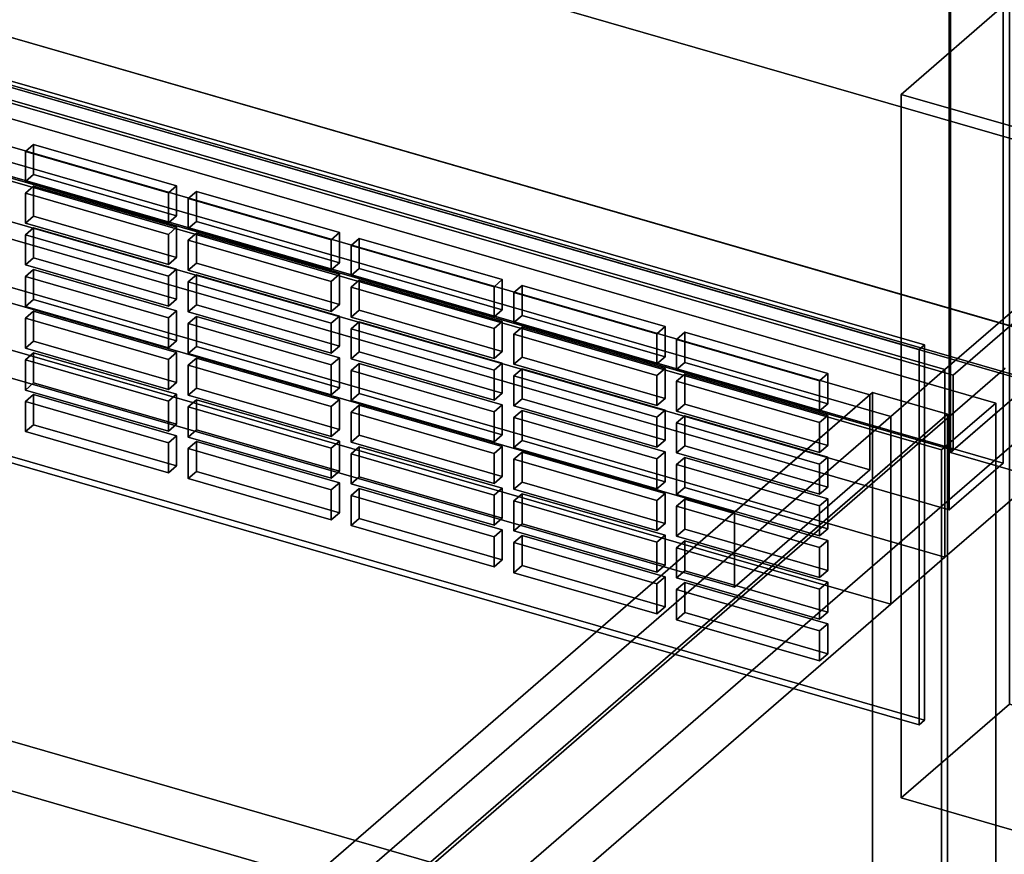
# Model space of a CAD drawing. Extents: x -2250 to 3499, y -2949 to 2325.
# Drawn here: x 1783 to 1965, y -835 to -681 of the extents above; entities that cross this region are included whole.
import ezdxf

# ---------------------------------------------------------------- set-up
doc = ezdxf.new("R2010")
doc.units = 0
doc.layers.add('layer0', color=7, linetype='CONTINUOUS')

# ---------------------------------------------------------------- blocks, each defined once
blk = doc.blocks.new('PF_OBJECT122')
at = {"layer": 'layer0'}
for p, q in [((2210.81, -525.62), (1955.31, -746.89)), ((1955.31, -746.89), (2210.81, -525.62)), ((1955.31, -760.75), (2210.81, -539.48)), ((2210.81, -539.48), (1955.31, -760.75)), ((1955.31, -746.89), (1463.41, -604.89)), ((1463.41, -604.89), (1955.31, -746.89)), ((1463.41, -618.75), (1955.31, -760.75)), ((1955.31, -760.75), (1463.41, -618.75)), ((1955.31, -760.75), (1955.31, -746.89)), ((1955.31, -746.89), (1955.31, -760.75))]:
    blk.add_line(p, q, dxfattribs=at)
blk = doc.blocks.new('PF_OBJECT124')
at = {"layer": 'layer0'}
for p, q in [((1954.81, -761.18), (1954.81, 964.81)), ((1954.81, 964.81), (1954.81, -761.18)), ((1954.81, -761.18), (2237.81, -516.1)), ((2237.81, -516.1), (1954.81, -761.18)), ((1968.67, -765.18), (1954.81, -761.18)), ((1954.81, -761.18), (1968.67, -765.18))]:
    blk.add_line(p, q, dxfattribs=at)
blk = doc.blocks.new('PF_OBJECT130')
at = {"layer": 'layer0'}
for p, q in [((1945.72, -695.05), (1965.72, -677.73)), ((1965.72, -677.73), (1945.72, -695.05)), ((1965.72, -807.63), (1965.72, -677.73)), ((1965.72, -677.73), (2000.36, -687.73)), ((1965.72, -677.73), (1965.72, -807.63)), ((2000.36, -687.73), (1965.72, -677.73)), ((2000.36, -687.73), (1980.36, -705.05)), ((1980.36, -705.05), (2000.36, -687.73)), ((2000.36, -687.73), (2000.36, -817.63)), ((2000.36, -817.63), (2000.36, -687.73)), ((1980.36, -705.05), (1945.72, -695.05)), ((1945.72, -695.05), (1945.72, -824.95)), ((1945.72, -824.95), (1945.72, -695.05)), ((1945.72, -695.05), (1980.36, -705.05)), ((1980.36, -834.95), (1980.36, -705.05)), ((1980.36, -705.05), (1980.36, -834.95)), ((1965.72, -807.63), (1945.72, -824.95)), ((1945.72, -824.95), (1965.72, -807.63)), ((2000.36, -817.63), (1965.72, -807.63)), ((1965.72, -807.63), (2000.36, -817.63)), ((1980.36, -834.95), (2000.36, -817.63)), ((2000.36, -817.63), (1980.36, -834.95)), ((1945.72, -824.95), (1980.36, -834.95)), ((1980.36, -834.95), (1945.72, -824.95))]:
    blk.add_line(p, q, dxfattribs=at)
blk = doc.blocks.new('PF_OBJECT134')
at = {"layer": 'layer0'}
for p, q in [((1964.57, -150.85), (1964.57, -763.13)), ((1964.57, -763.13), (1964.57, -150.85)), ((1954.57, -771.79), (1954.57, -159.51)), ((1954.57, -159.51), (1954.57, -771.79)), ((1964.57, -763.13), (1450.15, -614.63)), ((1450.15, -614.63), (1964.57, -763.13)), ((1440.15, -623.29), (1954.57, -771.79)), ((1954.57, -771.79), (1440.15, -623.29)), ((1954.57, -771.79), (1964.57, -763.13)), ((1964.57, -763.13), (1954.57, -771.79))]:
    blk.add_line(p, q, dxfattribs=at)
blk = doc.blocks.new('PF_OBJECT140')
at = {"layer": 'layer0'}
for p, q in [((1498.69, -612.19), (1949.03, -742.19)), ((1949.03, -742.19), (1498.69, -612.19)), ((1950.03, -741.32), (1499.69, -611.32)), ((1499.69, -611.32), (1950.03, -741.32)), ((1949.03, -811.47), (1498.69, -681.47)), ((1498.69, -681.47), (1949.03, -811.47)), ((1499.69, -680.61), (1950.03, -810.61)), ((1950.03, -810.61), (1499.69, -680.61)), ((1949.03, -742.19), (1950.03, -741.32)), ((1950.03, -741.32), (1949.03, -742.19)), ((1950.03, -810.61), (1950.03, -741.32)), ((1950.03, -741.32), (1950.03, -810.61)), ((1949.03, -742.19), (1949.03, -811.47)), ((1949.03, -811.47), (1949.03, -742.19)), ((1950.03, -810.61), (1949.03, -811.47)), ((1949.03, -811.47), (1950.03, -810.61))]:
    blk.add_line(p, q, dxfattribs=at)
blk = doc.blocks.new('PF_OBJECT204')
at = {"layer": 'layer0'}
for p, q in [((1785.49, -750.47), (1783.99, -751.77)), ((1783.99, -751.77), (1785.49, -750.47)), ((1811.9, -758.09), (1785.49, -750.47)), ((1785.49, -750.47), (1785.49, -756.04)), ((1785.49, -756.04), (1785.49, -750.47)), ((1785.49, -750.47), (1811.9, -758.09)), ((1783.99, -751.77), (1810.4, -759.39)), ((1783.99, -757.33), (1783.99, -751.77)), ((1810.4, -759.39), (1783.99, -751.77)), ((1783.99, -751.77), (1783.99, -757.33)), ((1783.99, -757.33), (1785.49, -756.04)), ((1785.49, -756.04), (1783.99, -757.33)), ((1785.49, -756.04), (1811.9, -763.66)), ((1811.9, -763.66), (1785.49, -756.04)), ((1810.4, -764.96), (1783.99, -757.33)), ((1783.99, -757.33), (1810.4, -764.96)), ((1810.4, -759.39), (1811.9, -758.09)), ((1811.9, -758.09), (1810.4, -759.39)), ((1811.9, -763.66), (1811.9, -758.09)), ((1811.9, -758.09), (1811.9, -763.66)), ((1810.4, -759.39), (1810.4, -764.96)), ((1810.4, -764.96), (1810.4, -759.39)), ((1811.9, -763.66), (1810.4, -764.96)), ((1810.4, -764.96), (1811.9, -763.66))]:
    blk.add_line(p, q, dxfattribs=at)
blk = doc.blocks.new('PF_OBJECT205')
at = {"layer": 'layer0'}
for p, q in [((1785.49, -742.77), (1783.99, -744.07)), ((1783.99, -744.07), (1785.49, -742.77)), ((1811.9, -750.4), (1785.49, -742.77)), ((1785.49, -742.77), (1785.49, -748.34)), ((1785.49, -748.34), (1785.49, -742.77)), ((1785.49, -742.77), (1811.9, -750.4)), ((1783.99, -744.07), (1810.4, -751.69)), ((1783.99, -749.64), (1783.99, -744.07)), ((1810.4, -751.69), (1783.99, -744.07)), ((1783.99, -744.07), (1783.99, -749.64)), ((1783.99, -749.64), (1785.49, -748.34)), ((1785.49, -748.34), (1783.99, -749.64)), ((1785.49, -748.34), (1811.9, -755.96)), ((1811.9, -755.96), (1785.49, -748.34)), ((1810.4, -757.26), (1783.99, -749.64)), ((1783.99, -749.64), (1810.4, -757.26)), ((1810.4, -751.69), (1811.9, -750.4)), ((1811.9, -750.4), (1810.4, -751.69)), ((1811.9, -755.96), (1811.9, -750.4)), ((1811.9, -750.4), (1811.9, -755.96)), ((1810.4, -751.69), (1810.4, -757.26)), ((1810.4, -757.26), (1810.4, -751.69)), ((1811.9, -755.96), (1810.4, -757.26)), ((1810.4, -757.26), (1811.9, -755.96))]:
    blk.add_line(p, q, dxfattribs=at)
blk = doc.blocks.new('PF_OBJECT206')
at = {"layer": 'layer0'}
for p, q in [((1785.49, -735.07), (1783.99, -736.37)), ((1783.99, -736.37), (1785.49, -735.07)), ((1783.99, -736.37), (1810.4, -744)), ((1783.99, -741.94), (1783.99, -736.37)), ((1810.4, -744), (1783.99, -736.37)), ((1783.99, -736.37), (1783.99, -741.94)), ((1811.9, -742.7), (1785.49, -735.07)), ((1785.49, -735.07), (1785.49, -740.64)), ((1785.49, -740.64), (1785.49, -735.07)), ((1785.49, -735.07), (1811.9, -742.7)), ((1783.99, -741.94), (1785.49, -740.64)), ((1785.49, -740.64), (1783.99, -741.94)), ((1785.49, -740.64), (1811.9, -748.26)), ((1811.9, -748.26), (1785.49, -740.64)), ((1810.4, -749.56), (1783.99, -741.94)), ((1783.99, -741.94), (1810.4, -749.56)), ((1810.4, -744), (1811.9, -742.7)), ((1811.9, -742.7), (1810.4, -744)), ((1811.9, -748.26), (1811.9, -742.7)), ((1811.9, -742.7), (1811.9, -748.26)), ((1810.4, -744), (1810.4, -749.56)), ((1810.4, -749.56), (1810.4, -744)), ((1811.9, -748.26), (1810.4, -749.56)), ((1810.4, -749.56), (1811.9, -748.26))]:
    blk.add_line(p, q, dxfattribs=at)
blk = doc.blocks.new('PF_OBJECT207')
at = {"layer": 'layer0'}
for p, q in [((1785.49, -727.37), (1783.99, -728.67)), ((1783.99, -728.67), (1785.49, -727.37)), ((1811.9, -735), (1785.49, -727.37)), ((1785.49, -727.37), (1785.49, -732.94)), ((1785.49, -732.94), (1785.49, -727.37)), ((1785.49, -727.37), (1811.9, -735)), ((1783.99, -728.67), (1810.4, -736.3)), ((1783.99, -734.24), (1783.99, -728.67)), ((1810.4, -736.3), (1783.99, -728.67)), ((1783.99, -728.67), (1783.99, -734.24)), ((1783.99, -734.24), (1785.49, -732.94)), ((1785.49, -732.94), (1783.99, -734.24)), ((1810.4, -741.87), (1783.99, -734.24)), ((1783.99, -734.24), (1810.4, -741.87)), ((1785.49, -732.94), (1811.9, -740.57)), ((1811.9, -740.57), (1785.49, -732.94)), ((1810.4, -736.3), (1811.9, -735)), ((1811.9, -735), (1810.4, -736.3)), ((1810.4, -736.3), (1810.4, -741.87)), ((1810.4, -741.87), (1810.4, -736.3)), ((1811.9, -740.57), (1811.9, -735)), ((1811.9, -735), (1811.9, -740.57)), ((1811.9, -740.57), (1810.4, -741.87)), ((1810.4, -741.87), (1811.9, -740.57))]:
    blk.add_line(p, q, dxfattribs=at)
blk = doc.blocks.new('PF_OBJECT208')
at = {"layer": 'layer0'}
for p, q in [((1785.49, -719.68), (1783.99, -720.98)), ((1783.99, -720.98), (1785.49, -719.68)), ((1811.9, -727.3), (1785.49, -719.68)), ((1785.49, -719.68), (1785.49, -725.24)), ((1785.49, -725.24), (1785.49, -719.68)), ((1785.49, -719.68), (1811.9, -727.3)), ((1783.99, -720.98), (1810.4, -728.6)), ((1783.99, -726.54), (1783.99, -720.98)), ((1810.4, -728.6), (1783.99, -720.98)), ((1783.99, -720.98), (1783.99, -726.54)), ((1783.99, -726.54), (1785.49, -725.24)), ((1785.49, -725.24), (1783.99, -726.54)), ((1785.49, -725.24), (1811.9, -732.87)), ((1811.9, -732.87), (1785.49, -725.24)), ((1810.4, -734.17), (1783.99, -726.54)), ((1783.99, -726.54), (1810.4, -734.17)), ((1810.4, -728.6), (1811.9, -727.3)), ((1811.9, -727.3), (1810.4, -728.6)), ((1811.9, -732.87), (1811.9, -727.3)), ((1811.9, -727.3), (1811.9, -732.87)), ((1810.4, -728.6), (1810.4, -734.17)), ((1810.4, -734.17), (1810.4, -728.6)), ((1811.9, -732.87), (1810.4, -734.17)), ((1810.4, -734.17), (1811.9, -732.87))]:
    blk.add_line(p, q, dxfattribs=at)
blk = doc.blocks.new('PF_OBJECT209')
at = {"layer": 'layer0'}
for p, q in [((1785.49, -711.98), (1783.99, -713.28)), ((1783.99, -713.28), (1785.49, -711.98)), ((1811.9, -719.6), (1785.49, -711.98)), ((1785.49, -711.98), (1785.49, -717.55)), ((1785.49, -717.55), (1785.49, -711.98)), ((1785.49, -711.98), (1811.9, -719.6)), ((1783.99, -713.28), (1810.4, -720.9)), ((1783.99, -718.84), (1783.99, -713.28)), ((1810.4, -720.9), (1783.99, -713.28)), ((1783.99, -713.28), (1783.99, -718.84)), ((1783.99, -718.84), (1785.49, -717.55)), ((1785.49, -717.55), (1783.99, -718.84)), ((1785.49, -717.55), (1811.9, -725.17)), ((1811.9, -725.17), (1785.49, -717.55)), ((1810.4, -726.47), (1783.99, -718.84)), ((1783.99, -718.84), (1810.4, -726.47)), ((1810.4, -720.9), (1811.9, -719.6)), ((1811.9, -719.6), (1810.4, -720.9)), ((1811.9, -725.17), (1811.9, -719.6)), ((1811.9, -719.6), (1811.9, -725.17)), ((1810.4, -720.9), (1810.4, -726.47)), ((1810.4, -726.47), (1810.4, -720.9)), ((1811.9, -725.17), (1810.4, -726.47)), ((1810.4, -726.47), (1811.9, -725.17))]:
    blk.add_line(p, q, dxfattribs=at)
blk = doc.blocks.new('PF_OBJECT210')
at = {"layer": 'layer0'}
for p, q in [((1785.49, -704.28), (1783.99, -705.58)), ((1783.99, -705.58), (1785.49, -704.28)), ((1811.9, -711.91), (1785.49, -704.28)), ((1785.49, -704.28), (1785.49, -709.85)), ((1785.49, -709.85), (1785.49, -704.28)), ((1785.49, -704.28), (1811.9, -711.91)), ((1783.99, -705.58), (1810.4, -713.2)), ((1783.99, -711.15), (1783.99, -705.58)), ((1810.4, -713.2), (1783.99, -705.58)), ((1783.99, -705.58), (1783.99, -711.15)), ((1783.99, -711.15), (1785.49, -709.85)), ((1785.49, -709.85), (1783.99, -711.15)), ((1785.49, -709.85), (1811.9, -717.47)), ((1811.9, -717.47), (1785.49, -709.85)), ((1810.4, -718.77), (1783.99, -711.15)), ((1783.99, -711.15), (1810.4, -718.77)), ((1810.4, -713.2), (1811.9, -711.91)), ((1811.9, -711.91), (1810.4, -713.2)), ((1811.9, -717.47), (1811.9, -711.91)), ((1811.9, -711.91), (1811.9, -717.47)), ((1810.4, -713.2), (1810.4, -718.77)), ((1810.4, -718.77), (1810.4, -713.2)), ((1811.9, -717.47), (1810.4, -718.77)), ((1810.4, -718.77), (1811.9, -717.47))]:
    blk.add_line(p, q, dxfattribs=at)
blk = doc.blocks.new('PF_OBJECT211')
at = {"layer": 'layer0'}
for p, q in [((1815.55, -759.15), (1814.05, -760.45)), ((1814.05, -760.45), (1815.55, -759.15)), ((1841.96, -766.77), (1815.55, -759.15)), ((1815.55, -759.15), (1815.55, -764.71)), ((1815.55, -764.71), (1815.55, -759.15)), ((1815.55, -759.15), (1841.96, -766.77)), ((1814.05, -760.45), (1840.46, -768.07)), ((1814.05, -766.01), (1814.05, -760.45)), ((1840.46, -768.07), (1814.05, -760.45)), ((1814.05, -760.45), (1814.05, -766.01)), ((1814.05, -766.01), (1815.55, -764.71)), ((1815.55, -764.71), (1814.05, -766.01)), ((1815.55, -764.71), (1841.96, -772.34)), ((1841.96, -772.34), (1815.55, -764.71)), ((1840.46, -773.64), (1814.05, -766.01)), ((1814.05, -766.01), (1840.46, -773.64)), ((1840.46, -768.07), (1841.96, -766.77)), ((1841.96, -766.77), (1840.46, -768.07)), ((1841.96, -772.34), (1841.96, -766.77)), ((1841.96, -766.77), (1841.96, -772.34)), ((1840.46, -768.07), (1840.46, -773.64)), ((1840.46, -773.64), (1840.46, -768.07)), ((1841.96, -772.34), (1840.46, -773.64)), ((1840.46, -773.64), (1841.96, -772.34))]:
    blk.add_line(p, q, dxfattribs=at)
blk = doc.blocks.new('PF_OBJECT212')
at = {"layer": 'layer0'}
for p, q in [((1815.55, -751.45), (1814.05, -752.75)), ((1814.05, -752.75), (1815.55, -751.45)), ((1814.05, -752.75), (1840.46, -760.37)), ((1814.05, -758.32), (1814.05, -752.75)), ((1840.46, -760.37), (1814.05, -752.75)), ((1814.05, -752.75), (1814.05, -758.32)), ((1841.96, -759.07), (1815.55, -751.45)), ((1815.55, -751.45), (1815.55, -757.02)), ((1815.55, -757.02), (1815.55, -751.45)), ((1815.55, -751.45), (1841.96, -759.07)), ((1814.05, -758.32), (1815.55, -757.02)), ((1815.55, -757.02), (1814.05, -758.32)), ((1815.55, -757.02), (1841.96, -764.64)), ((1841.96, -764.64), (1815.55, -757.02)), ((1840.46, -765.94), (1814.05, -758.32)), ((1814.05, -758.32), (1840.46, -765.94)), ((1840.46, -760.37), (1841.96, -759.07)), ((1841.96, -759.07), (1840.46, -760.37)), ((1841.96, -764.64), (1841.96, -759.07)), ((1841.96, -759.07), (1841.96, -764.64)), ((1840.46, -760.37), (1840.46, -765.94)), ((1840.46, -765.94), (1840.46, -760.37)), ((1841.96, -764.64), (1840.46, -765.94)), ((1840.46, -765.94), (1841.96, -764.64))]:
    blk.add_line(p, q, dxfattribs=at)
blk = doc.blocks.new('PF_OBJECT213')
at = {"layer": 'layer0'}
for p, q in [((1815.55, -743.75), (1814.05, -745.05)), ((1814.05, -745.05), (1815.55, -743.75)), ((1814.05, -745.05), (1840.46, -752.68)), ((1814.05, -750.62), (1814.05, -745.05)), ((1840.46, -752.68), (1814.05, -745.05)), ((1814.05, -745.05), (1814.05, -750.62)), ((1841.96, -751.38), (1815.55, -743.75)), ((1815.55, -743.75), (1815.55, -749.32)), ((1815.55, -749.32), (1815.55, -743.75)), ((1815.55, -743.75), (1841.96, -751.38)), ((1814.05, -750.62), (1815.55, -749.32)), ((1815.55, -749.32), (1814.05, -750.62)), ((1840.46, -758.24), (1814.05, -750.62)), ((1814.05, -750.62), (1840.46, -758.24)), ((1815.55, -749.32), (1841.96, -756.94)), ((1841.96, -756.94), (1815.55, -749.32)), ((1840.46, -752.68), (1841.96, -751.38)), ((1841.96, -751.38), (1840.46, -752.68)), ((1840.46, -752.68), (1840.46, -758.24)), ((1840.46, -758.24), (1840.46, -752.68)), ((1841.96, -756.94), (1841.96, -751.38)), ((1841.96, -751.38), (1841.96, -756.94)), ((1841.96, -756.94), (1840.46, -758.24)), ((1840.46, -758.24), (1841.96, -756.94))]:
    blk.add_line(p, q, dxfattribs=at)
blk = doc.blocks.new('PF_OBJECT214')
at = {"layer": 'layer0'}
for p, q in [((1815.55, -736.05), (1814.05, -737.35)), ((1814.05, -737.35), (1815.55, -736.05)), ((1841.96, -743.68), (1815.55, -736.05)), ((1815.55, -736.05), (1815.55, -741.62)), ((1815.55, -741.62), (1815.55, -736.05)), ((1815.55, -736.05), (1841.96, -743.68)), ((1814.05, -737.35), (1840.46, -744.98)), ((1814.05, -742.92), (1814.05, -737.35)), ((1840.46, -744.98), (1814.05, -737.35)), ((1814.05, -737.35), (1814.05, -742.92)), ((1814.05, -742.92), (1815.55, -741.62)), ((1815.55, -741.62), (1814.05, -742.92)), ((1815.55, -741.62), (1841.96, -749.25)), ((1841.96, -749.25), (1815.55, -741.62)), ((1840.46, -750.54), (1814.05, -742.92)), ((1814.05, -742.92), (1840.46, -750.54)), ((1840.46, -744.98), (1841.96, -743.68)), ((1841.96, -743.68), (1840.46, -744.98)), ((1841.96, -749.25), (1841.96, -743.68)), ((1841.96, -743.68), (1841.96, -749.25)), ((1840.46, -744.98), (1840.46, -750.54)), ((1840.46, -750.54), (1840.46, -744.98)), ((1841.96, -749.25), (1840.46, -750.54)), ((1840.46, -750.54), (1841.96, -749.25))]:
    blk.add_line(p, q, dxfattribs=at)
blk = doc.blocks.new('PF_OBJECT215')
at = {"layer": 'layer0'}
for p, q in [((1815.55, -728.36), (1814.05, -729.65)), ((1814.05, -729.65), (1815.55, -728.36)), ((1841.96, -735.98), (1815.55, -728.36)), ((1815.55, -728.36), (1815.55, -733.92)), ((1815.55, -733.92), (1815.55, -728.36)), ((1815.55, -728.36), (1841.96, -735.98)), ((1814.05, -729.65), (1840.46, -737.28)), ((1814.05, -735.22), (1814.05, -729.65)), ((1840.46, -737.28), (1814.05, -729.65)), ((1814.05, -729.65), (1814.05, -735.22)), ((1814.05, -735.22), (1815.55, -733.92)), ((1815.55, -733.92), (1814.05, -735.22)), ((1815.55, -733.92), (1841.96, -741.55)), ((1841.96, -741.55), (1815.55, -733.92)), ((1840.46, -742.85), (1814.05, -735.22)), ((1814.05, -735.22), (1840.46, -742.85)), ((1840.46, -737.28), (1841.96, -735.98)), ((1841.96, -735.98), (1840.46, -737.28)), ((1841.96, -741.55), (1841.96, -735.98)), ((1841.96, -735.98), (1841.96, -741.55)), ((1840.46, -737.28), (1840.46, -742.85)), ((1840.46, -742.85), (1840.46, -737.28)), ((1841.96, -741.55), (1840.46, -742.85)), ((1840.46, -742.85), (1841.96, -741.55))]:
    blk.add_line(p, q, dxfattribs=at)
blk = doc.blocks.new('PF_OBJECT216')
at = {"layer": 'layer0'}
for p, q in [((1815.55, -720.66), (1814.05, -721.96)), ((1814.05, -721.96), (1815.55, -720.66)), ((1841.96, -728.28), (1815.55, -720.66)), ((1815.55, -720.66), (1815.55, -726.22)), ((1815.55, -726.22), (1815.55, -720.66)), ((1815.55, -720.66), (1841.96, -728.28)), ((1814.05, -721.96), (1840.46, -729.58)), ((1814.05, -727.52), (1814.05, -721.96)), ((1840.46, -729.58), (1814.05, -721.96)), ((1814.05, -721.96), (1814.05, -727.52)), ((1814.05, -727.52), (1815.55, -726.22)), ((1815.55, -726.22), (1814.05, -727.52)), ((1815.55, -726.22), (1841.96, -733.85)), ((1841.96, -733.85), (1815.55, -726.22)), ((1840.46, -735.15), (1814.05, -727.52)), ((1814.05, -727.52), (1840.46, -735.15)), ((1840.46, -729.58), (1841.96, -728.28)), ((1841.96, -728.28), (1840.46, -729.58)), ((1841.96, -733.85), (1841.96, -728.28)), ((1841.96, -728.28), (1841.96, -733.85)), ((1840.46, -729.58), (1840.46, -735.15)), ((1840.46, -735.15), (1840.46, -729.58)), ((1841.96, -733.85), (1840.46, -735.15)), ((1840.46, -735.15), (1841.96, -733.85))]:
    blk.add_line(p, q, dxfattribs=at)
blk = doc.blocks.new('PF_OBJECT217')
at = {"layer": 'layer0'}
for p, q in [((1815.55, -712.96), (1814.05, -714.26)), ((1814.05, -714.26), (1815.55, -712.96)), ((1814.05, -714.26), (1840.46, -721.88)), ((1814.05, -719.83), (1814.05, -714.26)), ((1840.46, -721.88), (1814.05, -714.26)), ((1814.05, -714.26), (1814.05, -719.83)), ((1841.96, -720.58), (1815.55, -712.96)), ((1815.55, -712.96), (1815.55, -718.53)), ((1815.55, -718.53), (1815.55, -712.96)), ((1815.55, -712.96), (1841.96, -720.58)), ((1814.05, -719.83), (1815.55, -718.53)), ((1815.55, -718.53), (1814.05, -719.83)), ((1840.46, -727.45), (1814.05, -719.83)), ((1814.05, -719.83), (1840.46, -727.45)), ((1815.55, -718.53), (1841.96, -726.15)), ((1841.96, -726.15), (1815.55, -718.53)), ((1840.46, -721.88), (1841.96, -720.58)), ((1841.96, -720.58), (1840.46, -721.88)), ((1840.46, -721.88), (1840.46, -727.45)), ((1840.46, -727.45), (1840.46, -721.88)), ((1841.96, -726.15), (1841.96, -720.58)), ((1841.96, -720.58), (1841.96, -726.15)), ((1841.96, -726.15), (1840.46, -727.45)), ((1840.46, -727.45), (1841.96, -726.15))]:
    blk.add_line(p, q, dxfattribs=at)
blk = doc.blocks.new('PF_OBJECT218')
at = {"layer": 'layer0'}
for p, q in [((1845.61, -767.83), (1844.11, -769.12)), ((1844.11, -769.12), (1845.61, -767.83)), ((1844.11, -769.12), (1870.53, -776.75)), ((1844.11, -774.69), (1844.11, -769.12)), ((1870.53, -776.75), (1844.11, -769.12)), ((1844.11, -769.12), (1844.11, -774.69)), ((1872.03, -775.45), (1845.61, -767.83)), ((1845.61, -767.83), (1845.61, -773.39)), ((1845.61, -773.39), (1845.61, -767.83)), ((1845.61, -767.83), (1872.03, -775.45)), ((1844.11, -774.69), (1845.61, -773.39)), ((1845.61, -773.39), (1844.11, -774.69)), ((1845.61, -773.39), (1872.03, -781.02)), ((1872.03, -781.02), (1845.61, -773.39)), ((1870.53, -782.32), (1844.11, -774.69)), ((1844.11, -774.69), (1870.53, -782.32)), ((1870.53, -776.75), (1872.03, -775.45)), ((1872.03, -775.45), (1870.53, -776.75)), ((1872.03, -781.02), (1872.03, -775.45)), ((1872.03, -775.45), (1872.03, -781.02)), ((1870.53, -776.75), (1870.53, -782.32)), ((1870.53, -782.32), (1870.53, -776.75)), ((1872.03, -781.02), (1870.53, -782.32)), ((1870.53, -782.32), (1872.03, -781.02))]:
    blk.add_line(p, q, dxfattribs=at)
blk = doc.blocks.new('PF_OBJECT219')
at = {"layer": 'layer0'}
for p, q in [((1845.61, -760.13), (1844.11, -761.43)), ((1844.11, -761.43), (1845.61, -760.13)), ((1844.11, -761.43), (1870.53, -769.05)), ((1844.11, -766.99), (1844.11, -761.43)), ((1870.53, -769.05), (1844.11, -761.43)), ((1844.11, -761.43), (1844.11, -766.99)), ((1872.03, -767.75), (1845.61, -760.13)), ((1845.61, -760.13), (1845.61, -765.7)), ((1845.61, -765.7), (1845.61, -760.13)), ((1845.61, -760.13), (1872.03, -767.75)), ((1844.11, -766.99), (1845.61, -765.7)), ((1845.61, -765.7), (1844.11, -766.99)), ((1870.53, -774.62), (1844.11, -766.99)), ((1844.11, -766.99), (1870.53, -774.62)), ((1845.61, -765.7), (1872.03, -773.32)), ((1872.03, -773.32), (1845.61, -765.7)), ((1870.53, -769.05), (1872.03, -767.75)), ((1872.03, -767.75), (1870.53, -769.05)), ((1870.53, -769.05), (1870.53, -774.62)), ((1870.53, -774.62), (1870.53, -769.05)), ((1872.03, -773.32), (1872.03, -767.75)), ((1872.03, -767.75), (1872.03, -773.32)), ((1872.03, -773.32), (1870.53, -774.62)), ((1870.53, -774.62), (1872.03, -773.32))]:
    blk.add_line(p, q, dxfattribs=at)
blk = doc.blocks.new('PF_OBJECT220')
at = {"layer": 'layer0'}
for p, q in [((1845.61, -752.43), (1844.11, -753.73)), ((1844.11, -753.73), (1845.61, -752.43)), ((1872.03, -760.05), (1845.61, -752.43)), ((1845.61, -752.43), (1845.61, -758)), ((1845.61, -758), (1845.61, -752.43)), ((1845.61, -752.43), (1872.03, -760.05)), ((1844.11, -753.73), (1870.53, -761.35)), ((1844.11, -759.3), (1844.11, -753.73)), ((1870.53, -761.35), (1844.11, -753.73)), ((1844.11, -753.73), (1844.11, -759.3)), ((1844.11, -759.3), (1845.61, -758)), ((1845.61, -758), (1844.11, -759.3)), ((1845.61, -758), (1872.03, -765.62)), ((1872.03, -765.62), (1845.61, -758)), ((1870.53, -766.92), (1844.11, -759.3)), ((1844.11, -759.3), (1870.53, -766.92)), ((1870.53, -761.35), (1872.03, -760.05)), ((1872.03, -760.05), (1870.53, -761.35)), ((1872.03, -765.62), (1872.03, -760.05)), ((1872.03, -760.05), (1872.03, -765.62)), ((1870.53, -761.35), (1870.53, -766.92)), ((1870.53, -766.92), (1870.53, -761.35)), ((1872.03, -765.62), (1870.53, -766.92)), ((1870.53, -766.92), (1872.03, -765.62))]:
    blk.add_line(p, q, dxfattribs=at)
blk = doc.blocks.new('PF_OBJECT221')
at = {"layer": 'layer0'}
for p, q in [((1845.61, -744.73), (1844.11, -746.03)), ((1844.11, -746.03), (1845.61, -744.73)), ((1872.03, -752.36), (1845.61, -744.73)), ((1845.61, -744.73), (1845.61, -750.3)), ((1845.61, -750.3), (1845.61, -744.73)), ((1845.61, -744.73), (1872.03, -752.36)), ((1844.11, -746.03), (1870.53, -753.66)), ((1844.11, -751.6), (1844.11, -746.03)), ((1870.53, -753.66), (1844.11, -746.03)), ((1844.11, -746.03), (1844.11, -751.6)), ((1844.11, -751.6), (1845.61, -750.3)), ((1845.61, -750.3), (1844.11, -751.6)), ((1845.61, -750.3), (1872.03, -757.92)), ((1872.03, -757.92), (1845.61, -750.3)), ((1870.53, -759.22), (1844.11, -751.6)), ((1844.11, -751.6), (1870.53, -759.22)), ((1870.53, -753.66), (1872.03, -752.36)), ((1872.03, -752.36), (1870.53, -753.66)), ((1872.03, -757.92), (1872.03, -752.36)), ((1872.03, -752.36), (1872.03, -757.92)), ((1870.53, -753.66), (1870.53, -759.22)), ((1870.53, -759.22), (1870.53, -753.66)), ((1872.03, -757.92), (1870.53, -759.22)), ((1870.53, -759.22), (1872.03, -757.92))]:
    blk.add_line(p, q, dxfattribs=at)
blk = doc.blocks.new('PF_OBJECT222')
at = {"layer": 'layer0'}
for p, q in [((1845.61, -737.03), (1844.11, -738.33)), ((1844.11, -738.33), (1845.61, -737.03)), ((1872.03, -744.66), (1845.61, -737.03)), ((1845.61, -737.03), (1845.61, -742.6)), ((1845.61, -742.6), (1845.61, -737.03)), ((1845.61, -737.03), (1872.03, -744.66)), ((1844.11, -738.33), (1870.53, -745.96)), ((1844.11, -743.9), (1844.11, -738.33)), ((1870.53, -745.96), (1844.11, -738.33)), ((1844.11, -738.33), (1844.11, -743.9)), ((1844.11, -743.9), (1845.61, -742.6)), ((1845.61, -742.6), (1844.11, -743.9)), ((1845.61, -742.6), (1872.03, -750.23)), ((1872.03, -750.23), (1845.61, -742.6)), ((1870.53, -751.53), (1844.11, -743.9)), ((1844.11, -743.9), (1870.53, -751.53)), ((1870.53, -745.96), (1872.03, -744.66)), ((1872.03, -744.66), (1870.53, -745.96)), ((1872.03, -750.23), (1872.03, -744.66)), ((1872.03, -744.66), (1872.03, -750.23)), ((1870.53, -745.96), (1870.53, -751.53)), ((1870.53, -751.53), (1870.53, -745.96)), ((1872.03, -750.23), (1870.53, -751.53)), ((1870.53, -751.53), (1872.03, -750.23))]:
    blk.add_line(p, q, dxfattribs=at)
blk = doc.blocks.new('PF_OBJECT223')
at = {"layer": 'layer0'}
for p, q in [((1845.61, -729.34), (1844.11, -730.63)), ((1844.11, -730.63), (1845.61, -729.34)), ((1844.11, -730.63), (1870.53, -738.26)), ((1844.11, -736.2), (1844.11, -730.63)), ((1870.53, -738.26), (1844.11, -730.63)), ((1844.11, -730.63), (1844.11, -736.2)), ((1872.03, -736.96), (1845.61, -729.34)), ((1845.61, -729.34), (1845.61, -734.9)), ((1845.61, -734.9), (1845.61, -729.34)), ((1845.61, -729.34), (1872.03, -736.96)), ((1844.11, -736.2), (1845.61, -734.9)), ((1845.61, -734.9), (1844.11, -736.2)), ((1870.53, -743.83), (1844.11, -736.2)), ((1844.11, -736.2), (1870.53, -743.83)), ((1845.61, -734.9), (1872.03, -742.53)), ((1872.03, -742.53), (1845.61, -734.9)), ((1870.53, -738.26), (1872.03, -736.96)), ((1872.03, -736.96), (1870.53, -738.26)), ((1870.53, -738.26), (1870.53, -743.83)), ((1870.53, -743.83), (1870.53, -738.26)), ((1872.03, -742.53), (1872.03, -736.96)), ((1872.03, -736.96), (1872.03, -742.53)), ((1872.03, -742.53), (1870.53, -743.83)), ((1870.53, -743.83), (1872.03, -742.53))]:
    blk.add_line(p, q, dxfattribs=at)
blk = doc.blocks.new('PF_OBJECT224')
at = {"layer": 'layer0'}
for p, q in [((1845.61, -721.64), (1844.11, -722.94)), ((1844.11, -722.94), (1845.61, -721.64)), ((1872.03, -729.26), (1845.61, -721.64)), ((1845.61, -721.64), (1845.61, -727.21)), ((1845.61, -727.21), (1845.61, -721.64)), ((1845.61, -721.64), (1872.03, -729.26)), ((1844.11, -722.94), (1870.53, -730.56)), ((1844.11, -728.5), (1844.11, -722.94)), ((1870.53, -730.56), (1844.11, -722.94)), ((1844.11, -722.94), (1844.11, -728.5)), ((1844.11, -728.5), (1845.61, -727.21)), ((1845.61, -727.21), (1844.11, -728.5)), ((1845.61, -727.21), (1872.03, -734.83)), ((1872.03, -734.83), (1845.61, -727.21)), ((1870.53, -736.13), (1844.11, -728.5)), ((1844.11, -728.5), (1870.53, -736.13)), ((1870.53, -730.56), (1872.03, -729.26)), ((1872.03, -729.26), (1870.53, -730.56)), ((1870.53, -730.56), (1870.53, -736.13)), ((1870.53, -736.13), (1870.53, -730.56)), ((1872.03, -734.83), (1872.03, -729.26)), ((1872.03, -729.26), (1872.03, -734.83)), ((1872.03, -734.83), (1870.53, -736.13)), ((1870.53, -736.13), (1872.03, -734.83))]:
    blk.add_line(p, q, dxfattribs=at)
blk = doc.blocks.new('PF_OBJECT225')
at = {"layer": 'layer0'}
for p, q in [((1875.68, -776.5), (1874.18, -777.8)), ((1874.18, -777.8), (1875.68, -776.5)), ((1874.18, -777.8), (1900.59, -785.43)), ((1874.18, -783.37), (1874.18, -777.8)), ((1900.59, -785.43), (1874.18, -777.8)), ((1874.18, -777.8), (1874.18, -783.37)), ((1902.09, -784.13), (1875.68, -776.5)), ((1875.68, -776.5), (1875.68, -782.07)), ((1875.68, -782.07), (1875.68, -776.5)), ((1875.68, -776.5), (1902.09, -784.13)), ((1874.18, -783.37), (1875.68, -782.07)), ((1875.68, -782.07), (1874.18, -783.37)), ((1900.59, -791), (1874.18, -783.37)), ((1874.18, -783.37), (1900.59, -791)), ((1875.68, -782.07), (1902.09, -789.7)), ((1902.09, -789.7), (1875.68, -782.07)), ((1900.59, -785.43), (1902.09, -784.13)), ((1902.09, -784.13), (1900.59, -785.43)), ((1900.59, -785.43), (1900.59, -791)), ((1900.59, -791), (1900.59, -785.43)), ((1902.09, -789.7), (1902.09, -784.13)), ((1902.09, -784.13), (1902.09, -789.7)), ((1902.09, -789.7), (1900.59, -791)), ((1900.59, -791), (1902.09, -789.7))]:
    blk.add_line(p, q, dxfattribs=at)
blk = doc.blocks.new('PF_OBJECT226')
at = {"layer": 'layer0'}
for p, q in [((1875.68, -768.81), (1874.18, -770.11)), ((1874.18, -770.11), (1875.68, -768.81)), ((1902.09, -776.43), (1875.68, -768.81)), ((1875.68, -768.81), (1875.68, -774.37)), ((1875.68, -774.37), (1875.68, -768.81)), ((1875.68, -768.81), (1902.09, -776.43)), ((1874.18, -770.11), (1900.59, -777.73)), ((1874.18, -775.67), (1874.18, -770.11)), ((1900.59, -777.73), (1874.18, -770.11)), ((1874.18, -770.11), (1874.18, -775.67)), ((1874.18, -775.67), (1875.68, -774.37)), ((1875.68, -774.37), (1874.18, -775.67)), ((1875.68, -774.37), (1902.09, -782)), ((1902.09, -782), (1875.68, -774.37)), ((1900.59, -783.3), (1874.18, -775.67)), ((1874.18, -775.67), (1900.59, -783.3)), ((1900.59, -777.73), (1902.09, -776.43)), ((1902.09, -776.43), (1900.59, -777.73)), ((1902.09, -782), (1902.09, -776.43)), ((1902.09, -776.43), (1902.09, -782)), ((1900.59, -777.73), (1900.59, -783.3)), ((1900.59, -783.3), (1900.59, -777.73)), ((1902.09, -782), (1900.59, -783.3)), ((1900.59, -783.3), (1902.09, -782))]:
    blk.add_line(p, q, dxfattribs=at)
blk = doc.blocks.new('PF_OBJECT227')
at = {"layer": 'layer0'}
for p, q in [((1875.68, -761.11), (1874.18, -762.41)), ((1874.18, -762.41), (1875.68, -761.11)), ((1902.09, -768.73), (1875.68, -761.11)), ((1875.68, -761.11), (1875.68, -766.68)), ((1875.68, -766.68), (1875.68, -761.11)), ((1875.68, -761.11), (1902.09, -768.73)), ((1874.18, -762.41), (1900.59, -770.03)), ((1874.18, -767.97), (1874.18, -762.41)), ((1900.59, -770.03), (1874.18, -762.41)), ((1874.18, -762.41), (1874.18, -767.97)), ((1874.18, -767.97), (1875.68, -766.68)), ((1875.68, -766.68), (1874.18, -767.97)), ((1875.68, -766.68), (1902.09, -774.3)), ((1902.09, -774.3), (1875.68, -766.68)), ((1900.59, -775.6), (1874.18, -767.97)), ((1874.18, -767.97), (1900.59, -775.6)), ((1900.59, -770.03), (1902.09, -768.73)), ((1902.09, -768.73), (1900.59, -770.03)), ((1902.09, -774.3), (1902.09, -768.73)), ((1902.09, -768.73), (1902.09, -774.3)), ((1900.59, -770.03), (1900.59, -775.6)), ((1900.59, -775.6), (1900.59, -770.03)), ((1902.09, -774.3), (1900.59, -775.6)), ((1900.59, -775.6), (1902.09, -774.3))]:
    blk.add_line(p, q, dxfattribs=at)
blk = doc.blocks.new('PF_OBJECT228')
at = {"layer": 'layer0'}
for p, q in [((1875.68, -753.41), (1874.18, -754.71)), ((1874.18, -754.71), (1875.68, -753.41)), ((1902.09, -761.04), (1875.68, -753.41)), ((1875.68, -753.41), (1875.68, -758.98)), ((1875.68, -758.98), (1875.68, -753.41)), ((1875.68, -753.41), (1902.09, -761.04)), ((1874.18, -754.71), (1900.59, -762.33)), ((1874.18, -760.28), (1874.18, -754.71)), ((1900.59, -762.33), (1874.18, -754.71)), ((1874.18, -754.71), (1874.18, -760.28)), ((1874.18, -760.28), (1875.68, -758.98)), ((1875.68, -758.98), (1874.18, -760.28)), ((1875.68, -758.98), (1902.09, -766.6)), ((1902.09, -766.6), (1875.68, -758.98)), ((1900.59, -767.9), (1874.18, -760.28)), ((1874.18, -760.28), (1900.59, -767.9)), ((1900.59, -762.33), (1902.09, -761.04)), ((1902.09, -761.04), (1900.59, -762.33)), ((1902.09, -766.6), (1902.09, -761.04)), ((1902.09, -761.04), (1902.09, -766.6)), ((1900.59, -762.33), (1900.59, -767.9)), ((1900.59, -767.9), (1900.59, -762.33)), ((1902.09, -766.6), (1900.59, -767.9)), ((1900.59, -767.9), (1902.09, -766.6))]:
    blk.add_line(p, q, dxfattribs=at)
blk = doc.blocks.new('PF_OBJECT229')
at = {"layer": 'layer0'}
for p, q in [((1875.68, -745.71), (1874.18, -747.01)), ((1874.18, -747.01), (1875.68, -745.71)), ((1874.18, -747.01), (1900.59, -754.64)), ((1874.18, -752.58), (1874.18, -747.01)), ((1900.59, -754.64), (1874.18, -747.01)), ((1874.18, -747.01), (1874.18, -752.58)), ((1902.09, -753.34), (1875.68, -745.71)), ((1875.68, -745.71), (1875.68, -751.28)), ((1875.68, -751.28), (1875.68, -745.71)), ((1875.68, -745.71), (1902.09, -753.34)), ((1874.18, -752.58), (1875.68, -751.28)), ((1875.68, -751.28), (1874.18, -752.58)), ((1900.59, -760.2), (1874.18, -752.58)), ((1874.18, -752.58), (1900.59, -760.2)), ((1875.68, -751.28), (1902.09, -758.9)), ((1902.09, -758.9), (1875.68, -751.28)), ((1900.59, -754.64), (1902.09, -753.34)), ((1902.09, -753.34), (1900.59, -754.64)), ((1900.59, -754.64), (1900.59, -760.2)), ((1900.59, -760.2), (1900.59, -754.64)), ((1902.09, -758.9), (1902.09, -753.34)), ((1902.09, -753.34), (1902.09, -758.9)), ((1902.09, -758.9), (1900.59, -760.2)), ((1900.59, -760.2), (1902.09, -758.9))]:
    blk.add_line(p, q, dxfattribs=at)
blk = doc.blocks.new('PF_OBJECT230')
at = {"layer": 'layer0'}
for p, q in [((1875.68, -738.01), (1874.18, -739.31)), ((1874.18, -739.31), (1875.68, -738.01)), ((1902.09, -745.64), (1875.68, -738.01)), ((1875.68, -738.01), (1875.68, -743.58)), ((1875.68, -743.58), (1875.68, -738.01)), ((1875.68, -738.01), (1902.09, -745.64)), ((1874.18, -739.31), (1900.59, -746.94)), ((1874.18, -744.88), (1874.18, -739.31)), ((1900.59, -746.94), (1874.18, -739.31)), ((1874.18, -739.31), (1874.18, -744.88)), ((1874.18, -744.88), (1875.68, -743.58)), ((1875.68, -743.58), (1874.18, -744.88)), ((1875.68, -743.58), (1902.09, -751.21)), ((1902.09, -751.21), (1875.68, -743.58)), ((1900.59, -752.51), (1874.18, -744.88)), ((1874.18, -744.88), (1900.59, -752.51)), ((1900.59, -746.94), (1902.09, -745.64)), ((1902.09, -745.64), (1900.59, -746.94)), ((1900.59, -746.94), (1900.59, -752.51)), ((1900.59, -752.51), (1900.59, -746.94)), ((1902.09, -751.21), (1902.09, -745.64)), ((1902.09, -745.64), (1902.09, -751.21)), ((1902.09, -751.21), (1900.59, -752.51)), ((1900.59, -752.51), (1902.09, -751.21))]:
    blk.add_line(p, q, dxfattribs=at)
blk = doc.blocks.new('PF_OBJECT231')
at = {"layer": 'layer0'}
for p, q in [((1875.68, -730.32), (1874.18, -731.62)), ((1874.18, -731.62), (1875.68, -730.32)), ((1902.09, -737.94), (1875.68, -730.32)), ((1875.68, -730.32), (1875.68, -735.88)), ((1875.68, -735.88), (1875.68, -730.32)), ((1875.68, -730.32), (1902.09, -737.94)), ((1874.18, -731.62), (1900.59, -739.24)), ((1874.18, -737.18), (1874.18, -731.62)), ((1900.59, -739.24), (1874.18, -731.62)), ((1874.18, -731.62), (1874.18, -737.18)), ((1874.18, -737.18), (1875.68, -735.88)), ((1875.68, -735.88), (1874.18, -737.18)), ((1875.68, -735.88), (1902.09, -743.51)), ((1902.09, -743.51), (1875.68, -735.88)), ((1900.59, -744.81), (1874.18, -737.18)), ((1874.18, -737.18), (1900.59, -744.81)), ((1900.59, -739.24), (1902.09, -737.94)), ((1902.09, -737.94), (1900.59, -739.24)), ((1902.09, -743.51), (1902.09, -737.94)), ((1902.09, -737.94), (1902.09, -743.51)), ((1900.59, -739.24), (1900.59, -744.81)), ((1900.59, -744.81), (1900.59, -739.24)), ((1902.09, -743.51), (1900.59, -744.81)), ((1900.59, -744.81), (1902.09, -743.51))]:
    blk.add_line(p, q, dxfattribs=at)
blk = doc.blocks.new('PF_OBJECT232')
at = {"layer": 'layer0'}
for p, q in [((1905.74, -785.18), (1904.24, -786.48)), ((1904.24, -786.48), (1905.74, -785.18)), ((1932.15, -792.81), (1905.74, -785.18)), ((1905.74, -785.18), (1905.74, -790.75)), ((1905.74, -790.75), (1905.74, -785.18)), ((1905.74, -785.18), (1932.15, -792.81)), ((1904.24, -786.48), (1930.65, -794.11)), ((1904.24, -792.05), (1904.24, -786.48)), ((1930.65, -794.11), (1904.24, -786.48)), ((1904.24, -786.48), (1904.24, -792.05)), ((1904.24, -792.05), (1905.74, -790.75)), ((1905.74, -790.75), (1904.24, -792.05)), ((1905.74, -790.75), (1932.15, -798.38)), ((1932.15, -798.38), (1905.74, -790.75)), ((1930.65, -799.67), (1904.24, -792.05)), ((1904.24, -792.05), (1930.65, -799.67)), ((1930.65, -794.11), (1932.15, -792.81)), ((1932.15, -792.81), (1930.65, -794.11)), ((1932.15, -798.38), (1932.15, -792.81)), ((1932.15, -792.81), (1932.15, -798.38)), ((1930.65, -794.11), (1930.65, -799.67)), ((1930.65, -799.67), (1930.65, -794.11)), ((1932.15, -798.38), (1930.65, -799.67)), ((1930.65, -799.67), (1932.15, -798.38))]:
    blk.add_line(p, q, dxfattribs=at)
blk = doc.blocks.new('PF_OBJECT233')
at = {"layer": 'layer0'}
for p, q in [((1905.74, -777.48), (1904.24, -778.78)), ((1904.24, -778.78), (1905.74, -777.48)), ((1932.15, -785.11), (1905.74, -777.48)), ((1905.74, -777.48), (1905.74, -783.05)), ((1905.74, -783.05), (1905.74, -777.48)), ((1905.74, -777.48), (1932.15, -785.11)), ((1904.24, -778.78), (1930.65, -786.41)), ((1904.24, -784.35), (1904.24, -778.78)), ((1930.65, -786.41), (1904.24, -778.78)), ((1904.24, -778.78), (1904.24, -784.35)), ((1904.24, -784.35), (1905.74, -783.05)), ((1905.74, -783.05), (1904.24, -784.35)), ((1905.74, -783.05), (1932.15, -790.68)), ((1932.15, -790.68), (1905.74, -783.05)), ((1930.65, -791.98), (1904.24, -784.35)), ((1904.24, -784.35), (1930.65, -791.98)), ((1930.65, -786.41), (1932.15, -785.11)), ((1932.15, -785.11), (1930.65, -786.41)), ((1932.15, -790.68), (1932.15, -785.11)), ((1932.15, -785.11), (1932.15, -790.68)), ((1930.65, -786.41), (1930.65, -791.98)), ((1930.65, -791.98), (1930.65, -786.41)), ((1932.15, -790.68), (1930.65, -791.98)), ((1930.65, -791.98), (1932.15, -790.68))]:
    blk.add_line(p, q, dxfattribs=at)
blk = doc.blocks.new('PF_OBJECT234')
at = {"layer": 'layer0'}
for p, q in [((1905.74, -769.79), (1904.24, -771.09)), ((1904.24, -771.09), (1905.74, -769.79)), ((1932.15, -777.41), (1905.74, -769.79)), ((1905.74, -769.79), (1905.74, -775.35)), ((1905.74, -775.35), (1905.74, -769.79)), ((1905.74, -769.79), (1932.15, -777.41)), ((1904.24, -771.09), (1930.65, -778.71)), ((1904.24, -776.65), (1904.24, -771.09)), ((1930.65, -778.71), (1904.24, -771.09)), ((1904.24, -771.09), (1904.24, -776.65)), ((1904.24, -776.65), (1905.74, -775.35)), ((1905.74, -775.35), (1904.24, -776.65)), ((1905.74, -775.35), (1932.15, -782.98)), ((1932.15, -782.98), (1905.74, -775.35)), ((1930.65, -784.28), (1904.24, -776.65)), ((1904.24, -776.65), (1930.65, -784.28)), ((1930.65, -778.71), (1932.15, -777.41)), ((1932.15, -777.41), (1930.65, -778.71)), ((1932.15, -782.98), (1932.15, -777.41)), ((1932.15, -777.41), (1932.15, -782.98)), ((1930.65, -778.71), (1930.65, -784.28)), ((1930.65, -784.28), (1930.65, -778.71)), ((1932.15, -782.98), (1930.65, -784.28)), ((1930.65, -784.28), (1932.15, -782.98))]:
    blk.add_line(p, q, dxfattribs=at)
blk = doc.blocks.new('PF_OBJECT235')
at = {"layer": 'layer0'}
for p, q in [((1905.74, -762.09), (1904.24, -763.39)), ((1904.24, -763.39), (1905.74, -762.09)), ((1904.24, -763.39), (1930.65, -771.01)), ((1904.24, -768.96), (1904.24, -763.39)), ((1930.65, -771.01), (1904.24, -763.39)), ((1904.24, -763.39), (1904.24, -768.96)), ((1932.15, -769.71), (1905.74, -762.09)), ((1905.74, -762.09), (1905.74, -767.66)), ((1905.74, -767.66), (1905.74, -762.09)), ((1905.74, -762.09), (1932.15, -769.71)), ((1904.24, -768.96), (1905.74, -767.66)), ((1905.74, -767.66), (1904.24, -768.96)), ((1930.65, -776.58), (1904.24, -768.96)), ((1904.24, -768.96), (1930.65, -776.58)), ((1905.74, -767.66), (1932.15, -775.28)), ((1932.15, -775.28), (1905.74, -767.66)), ((1930.65, -771.01), (1932.15, -769.71)), ((1932.15, -769.71), (1930.65, -771.01)), ((1930.65, -771.01), (1930.65, -776.58)), ((1930.65, -776.58), (1930.65, -771.01)), ((1932.15, -775.28), (1932.15, -769.71)), ((1932.15, -769.71), (1932.15, -775.28)), ((1932.15, -775.28), (1930.65, -776.58)), ((1930.65, -776.58), (1932.15, -775.28))]:
    blk.add_line(p, q, dxfattribs=at)
blk = doc.blocks.new('PF_OBJECT236')
at = {"layer": 'layer0'}
for p, q in [((1905.74, -754.39), (1904.24, -755.69)), ((1904.24, -755.69), (1905.74, -754.39)), ((1932.15, -762.02), (1905.74, -754.39)), ((1905.74, -754.39), (1905.74, -759.96)), ((1905.74, -759.96), (1905.74, -754.39)), ((1905.74, -754.39), (1932.15, -762.02)), ((1904.24, -755.69), (1930.65, -763.31)), ((1904.24, -761.26), (1904.24, -755.69)), ((1930.65, -763.31), (1904.24, -755.69)), ((1904.24, -755.69), (1904.24, -761.26)), ((1904.24, -761.26), (1905.74, -759.96)), ((1905.74, -759.96), (1904.24, -761.26)), ((1905.74, -759.96), (1932.15, -767.58)), ((1932.15, -767.58), (1905.74, -759.96)), ((1930.65, -768.88), (1904.24, -761.26)), ((1904.24, -761.26), (1930.65, -768.88)), ((1930.65, -763.31), (1932.15, -762.02)), ((1932.15, -762.02), (1930.65, -763.31)), ((1930.65, -763.31), (1930.65, -768.88)), ((1930.65, -768.88), (1930.65, -763.31)), ((1932.15, -767.58), (1932.15, -762.02)), ((1932.15, -762.02), (1932.15, -767.58)), ((1932.15, -767.58), (1930.65, -768.88)), ((1930.65, -768.88), (1932.15, -767.58))]:
    blk.add_line(p, q, dxfattribs=at)
blk = doc.blocks.new('PF_OBJECT237')
at = {"layer": 'layer0'}
for p, q in [((1905.74, -746.69), (1904.24, -747.99)), ((1904.24, -747.99), (1905.74, -746.69)), ((1932.15, -754.32), (1905.74, -746.69)), ((1905.74, -746.69), (1905.74, -752.26)), ((1905.74, -752.26), (1905.74, -746.69)), ((1905.74, -746.69), (1932.15, -754.32)), ((1904.24, -747.99), (1930.65, -755.62)), ((1904.24, -753.56), (1904.24, -747.99)), ((1930.65, -755.62), (1904.24, -747.99)), ((1904.24, -747.99), (1904.24, -753.56)), ((1904.24, -753.56), (1905.74, -752.26)), ((1905.74, -752.26), (1904.24, -753.56)), ((1905.74, -752.26), (1932.15, -759.89)), ((1932.15, -759.89), (1905.74, -752.26)), ((1930.65, -761.18), (1904.24, -753.56)), ((1904.24, -753.56), (1930.65, -761.18)), ((1930.65, -755.62), (1932.15, -754.32)), ((1932.15, -754.32), (1930.65, -755.62)), ((1932.15, -759.89), (1932.15, -754.32)), ((1932.15, -754.32), (1932.15, -759.89)), ((1930.65, -755.62), (1930.65, -761.18)), ((1930.65, -761.18), (1930.65, -755.62)), ((1932.15, -759.89), (1930.65, -761.18)), ((1930.65, -761.18), (1932.15, -759.89))]:
    blk.add_line(p, q, dxfattribs=at)
blk = doc.blocks.new('PF_OBJECT238')
at = {"layer": 'layer0'}
for p, q in [((1905.74, -738.99), (1904.24, -740.29)), ((1904.24, -740.29), (1905.74, -738.99)), ((1932.15, -746.62), (1905.74, -738.99)), ((1905.74, -738.99), (1905.74, -744.56)), ((1905.74, -744.56), (1905.74, -738.99)), ((1905.74, -738.99), (1932.15, -746.62)), ((1904.24, -740.29), (1930.65, -747.92)), ((1904.24, -745.86), (1904.24, -740.29)), ((1930.65, -747.92), (1904.24, -740.29)), ((1904.24, -740.29), (1904.24, -745.86)), ((1904.24, -745.86), (1905.74, -744.56)), ((1905.74, -744.56), (1904.24, -745.86)), ((1905.74, -744.56), (1932.15, -752.19)), ((1932.15, -752.19), (1905.74, -744.56)), ((1930.65, -753.49), (1904.24, -745.86)), ((1904.24, -745.86), (1930.65, -753.49)), ((1930.65, -747.92), (1932.15, -746.62)), ((1932.15, -746.62), (1930.65, -747.92)), ((1932.15, -752.19), (1932.15, -746.62)), ((1932.15, -746.62), (1932.15, -752.19)), ((1930.65, -747.92), (1930.65, -753.49)), ((1930.65, -753.49), (1930.65, -747.92)), ((1932.15, -752.19), (1930.65, -753.49)), ((1930.65, -753.49), (1932.15, -752.19))]:
    blk.add_line(p, q, dxfattribs=at)
blk = doc.blocks.new('PF_OBJECT239')
at = {"layer": 'layer0'}
for p, q in [((1501.94, -1146.6), (1964.94, -745.63)), ((1964.94, -745.63), (1501.94, -1146.6)), ((1978.14, -749.44), (1515.14, -1150.41)), ((1515.14, -1150.41), (1978.14, -749.44))]:
    blk.add_line(p, q, dxfattribs=at)
blk = doc.blocks.new('PF_OBJECT243')
at = {"layer": 'layer0'}
for p, q in [((1939.92, -750.53), (1188.21, -533.53)), ((1188.21, -533.53), (1939.92, -750.53)), ((1188.21, -547.39), (1939.92, -764.39)), ((1939.92, -764.39), (1188.21, -547.39)), ((1163.21, -555.18), (1914.92, -772.18)), ((1914.92, -772.18), (1163.21, -555.18)), ((1914.92, -786.04), (1163.21, -569.04)), ((1163.21, -569.04), (1914.92, -786.04)), ((1940.42, -750.1), (1657.42, -995.19)), ((1657.42, -995.19), (1940.42, -750.1)), ((1914.92, -772.18), (1939.92, -750.53)), ((1939.92, -750.53), (1914.92, -772.18)), ((1939.92, -764.39), (1939.92, -750.53)), ((1939.92, -750.53), (1939.92, -764.39)), ((1954.28, -754.1), (1940.42, -750.1)), ((1940.42, -750.1), (1940.42, -1373.64)), ((1940.42, -1373.64), (1940.42, -750.1)), ((1940.42, -750.1), (1954.28, -754.1)), ((1671.28, -999.19), (1954.28, -754.1)), ((1954.28, -754.1), (1671.28, -999.19)), ((1954.28, -1377.64), (1954.28, -754.1)), ((1954.28, -754.1), (1954.28, -1377.64)), ((1939.92, -764.39), (1914.92, -786.04)), ((1914.92, -786.04), (1939.92, -764.39)), ((1914.92, -772.18), (1914.92, -786.04)), ((1914.92, -786.04), (1914.92, -772.18))]:
    blk.add_line(p, q, dxfattribs=at)
blk = doc.blocks.new('PF_OBJECT247')
at = {"layer": 'layer0'}
for p, q in [((1578.67, -641.05), (1963.18, -752.05)), ((1963.18, -752.05), (1578.67, -641.05)), ((1953.18, -760.71), (1568.67, -649.71)), ((1568.67, -649.71), (1953.18, -760.71)), ((1963.18, -752.05), (1953.18, -760.71)), ((1953.18, -760.71), (1963.18, -752.05)), ((1963.18, -752.05), (1963.18, -1364.33)), ((1963.18, -1364.33), (1963.18, -752.05)), ((1953.18, -1372.99), (1953.18, -760.71)), ((1953.18, -760.71), (1953.18, -1372.99))]:
    blk.add_line(p, q, dxfattribs=at)
blk = doc.blocks.new('PF_SKETCH261')
at = {"layer": 'layer0'}
blk.add_line((1907.11, -794.95), (1954.28, -754.1), dxfattribs=at)
blk = doc.blocks.new('PF_OBJECT299')
at = {"layer": 'layer0'}
for p, q in [((952.44, -445.26), (1991.67, -745.26)), ((1991.67, -745.26), (952.44, -445.26)), ((944.44, -452.19), (1983.67, -752.19)), ((1983.67, -752.19), (944.44, -452.19)), ((1991.67, -875.17), (952.44, -575.17)), ((952.44, -575.17), (1991.67, -875.17)), ((1983.67, -882.09), (944.44, -582.09)), ((944.44, -582.09), (1983.67, -882.09))]:
    blk.add_line(p, q, dxfattribs=at)
blk = doc.blocks.new('PF_OBJECT303')
at = {"layer": 'layer0'}
for p, q in [((-129.7, -98.24), (1993.8, -711.24)), ((1993.8, -711.24), (-129.7, -98.24)), ((-169.7, -132.88), (1953.8, -745.88)), ((1993.8, -745.88), (-129.7, -132.88)), ((-129.7, -132.88), (1993.8, -745.88)), ((1953.8, -780.52), (-169.7, -167.52)), ((1953.8, -745.88), (476.36, -319.38)), ((466.36, -328.04), (1943.8, -754.54)), ((476.36, -354.02), (1953.8, -780.52)), ((1943.8, -789.18), (466.36, -362.68)), ((1943.8, -754.54), (1705.64, -685.79)), ((1993.8, -711.24), (1953.8, -745.88)), ((1953.8, -745.88), (1993.8, -711.24)), ((1705.64, -720.43), (1943.8, -789.18)), ((1953.8, -745.88), (1943.8, -754.54)), ((1943.8, -754.54), (1953.8, -745.88)), ((1953.8, -745.88), (1953.8, -780.52)), ((1953.8, -780.52), (1993.8, -745.88)), ((1953.8, -780.52), (1953.8, -745.88)), ((1993.8, -745.88), (1953.8, -780.52)), ((1943.8, -754.54), (1767.3, -907.39)), ((1767.3, -907.39), (1943.8, -754.54)), ((1943.8, -754.54), (1943.8, -789.18)), ((1943.8, -789.18), (1943.8, -754.54)), ((1943.8, -789.18), (1953.8, -780.52)), ((1953.8, -780.52), (1943.8, -789.18)), ((1767.3, -942.03), (1943.8, -789.18)), ((1943.8, -789.18), (1767.3, -942.03))]:
    blk.add_line(p, q, dxfattribs=at)
blk = doc.blocks.new('PF_OBJECT340')
at = {"layer": 'layer0'}
for p, q in [((1997.12, -755.64), (1529.46, -620.64)), ((1529.46, -620.64), (1997.12, -755.64))]:
    blk.add_line(p, q, dxfattribs=at)

msp = doc.modelspace()

# ---------------------------------------------------------------- block references
for name in ['PF_OBJECT124', 'PF_OBJECT340', 'PF_OBJECT134', 'PF_OBJECT303', 'PF_OBJECT122', 'PF_OBJECT299', 'PF_OBJECT243', 'PF_OBJECT140', 'PF_OBJECT247', 'PF_OBJECT130', 'PF_OBJECT210', 'PF_OBJECT209', 'PF_OBJECT217', 'PF_OBJECT208', 'PF_OBJECT216', 'PF_OBJECT224', 'PF_OBJECT207', 'PF_OBJECT215', 'PF_OBJECT223', 'PF_OBJECT231', 'PF_OBJECT206', 'PF_OBJECT214', 'PF_OBJECT222', 'PF_OBJECT230', 'PF_OBJECT238', 'PF_OBJECT205', 'PF_OBJECT213', 'PF_OBJECT221', 'PF_OBJECT239', 'PF_OBJECT229', 'PF_OBJECT237', 'PF_OBJECT204', 'PF_OBJECT212', 'PF_OBJECT220', 'PF_OBJECT228', 'PF_OBJECT236', 'PF_SKETCH261', 'PF_OBJECT211', 'PF_OBJECT219', 'PF_OBJECT227', 'PF_OBJECT235', 'PF_OBJECT218', 'PF_OBJECT226', 'PF_OBJECT234', 'PF_OBJECT225', 'PF_OBJECT233', 'PF_OBJECT232']:
    msp.add_blockref(name, (0, 0))

doc.saveas('drawing.dxf')
